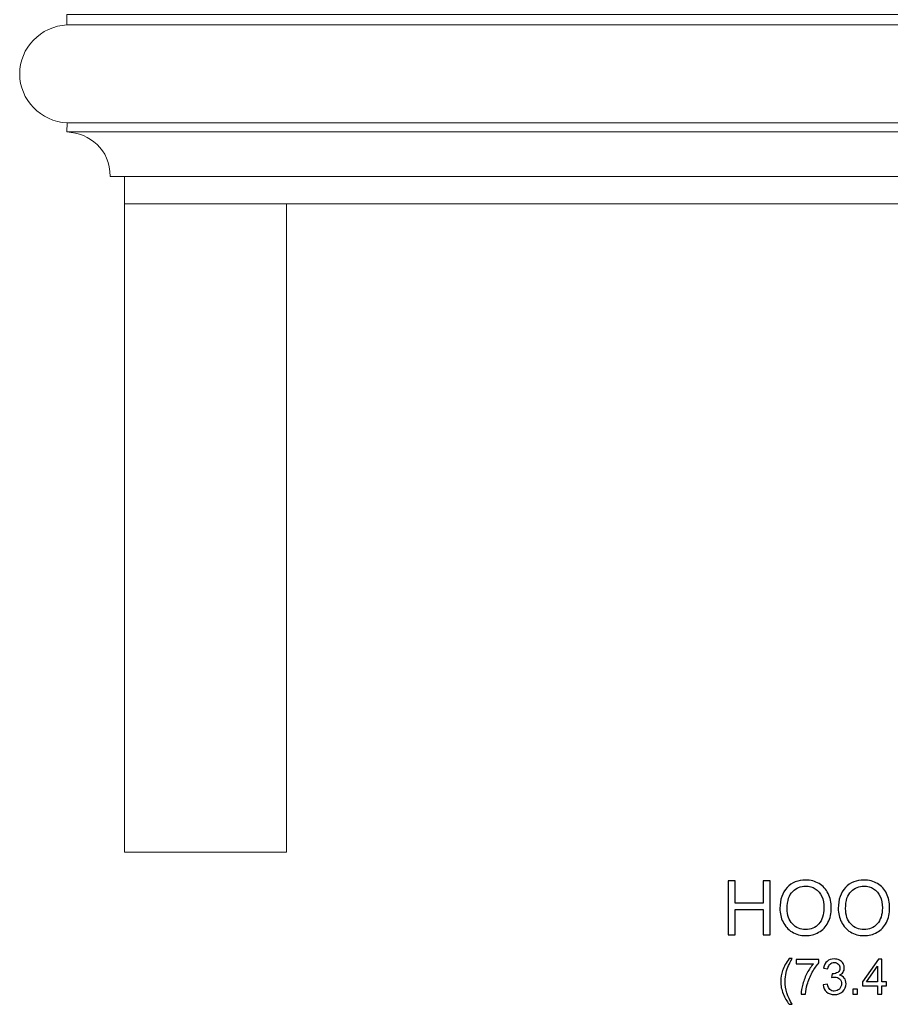
# Model space of a CAD drawing. Units: inches. Extents: x 271.8 to 370.1, y -45.7 to 29.2.
# Drawn here: x 271.8 to 304, y -45.7 to -9.3 of the extents above; entities that cross this region are included whole.
import ezdxf

# ---------------------------------------------------------------- set-up
doc = ezdxf.new("R2010")
doc.units = ezdxf.units.IN
doc.header["$MEASUREMENT"] = 0
doc.layers.add('Layer 1', color=7, linetype='Continuous')

msp = doc.modelspace()

# ---------------------------------------------------------------- linework, layer by layer
at = {"layer": 'Layer 1', "color": 250, "lineweight": 9}
for points, knots in [([(341.434, -16.073), (341.434, -16.073), (341.434, -15.07), (341.434, -15.07), (341.434, -15.07), (341.434, -15.07), (341.96, -15.07), (341.96, -15.07), (341.96, -15.07), (341.96, -14.048), (342.716, -13.472), (343.559, -13.417), (343.559, -13.417), (343.559, -13.417), (343.553, -13.085), (343.553, -13.085), (343.553, -13.085), (344.537, -13.027), (345.309, -12.232), (345.309, -11.271), (345.309, -11.271), (345.309, -10.306), (344.538, -9.51), (343.559, -9.454), (343.559, -9.454), (343.559, -9.454), (343.559, -9.073), (343.559, -9.073), (343.559, -9.073), (343.559, -9.073), (273.559, -9.073), (273.559, -9.073), (273.559, -9.073), (273.559, -9.073), (273.559, -9.454), (273.559, -9.454), (273.559, -9.454), (272.581, -9.51), (271.809, -10.306), (271.809, -11.271), (271.809, -11.271), (271.809, -12.232), (272.582, -13.027), (273.565, -13.085), (273.565, -13.085), (273.565, -13.085), (273.56, -13.417), (273.56, -13.417), (273.56, -13.417), (274.403, -13.472), (275.158, -14.048), (275.158, -15.07), (275.158, -15.07), (275.158, -15.07), (275.684, -15.07), (275.684, -15.07), (275.684, -15.07), (275.684, -15.07), (275.684, -16.073), (275.684, -16.073), (275.684, -16.073), (275.684, -16.073), (341.434, -16.073), (341.434, -16.073)], [0, 0, 0, 0, 0.0625, 0.0625, 0.0625, 0.0625, 0.125, 0.125, 0.125, 0.125, 0.1875, 0.1875, 0.1875, 0.1875, 0.25, 0.25, 0.25, 0.25, 0.3125, 0.3125, 0.3125, 0.3125, 0.375, 0.375, 0.375, 0.375, 0.4375, 0.4375, 0.4375, 0.4375, 0.5, 0.5, 0.5, 0.5, 0.5625, 0.5625, 0.5625, 0.5625, 0.625, 0.625, 0.625, 0.625, 0.6875, 0.6875, 0.6875, 0.6875, 0.75, 0.75, 0.75, 0.75, 0.8125, 0.8125, 0.8125, 0.8125, 0.875, 0.875, 0.875, 0.875, 0.9375, 0.9375, 0.9375, 0.9375, 1, 1, 1, 1]), ([(281.684, -40.073), (281.684, -40.073), (275.684, -40.073), (275.684, -40.073), (275.684, -40.073), (275.684, -40.073), (275.684, -16.073), (275.684, -16.073), (275.684, -16.073), (275.684, -16.073), (281.684, -16.073), (281.684, -16.073), (281.684, -16.073), (281.684, -16.073), (281.684, -40.073), (281.684, -40.073)], [0, 0, 0, 0, 0.25, 0.25, 0.25, 0.25, 0.5, 0.5, 0.5, 0.5, 0.75, 0.75, 0.75, 0.75, 1, 1, 1, 1])]:
    msp.add_open_spline(points, degree=3, knots=knots, dxfattribs=at)
for points in [[(343.559, -9.454), (343.559, -9.454), (273.559, -9.454), (273.559, -9.454)], [(343.553, -13.085), (343.553, -13.085), (273.565, -13.085), (273.565, -13.085)], [(343.559, -13.417), (343.559, -13.417), (273.56, -13.417), (273.56, -13.417)], [(341.434, -15.07), (341.434, -15.07), (275.684, -15.07), (275.684, -15.07)]]:
    msp.add_open_spline(points, degree=3, dxfattribs=at)
at = {"layer": 'Layer 1', "color": 250}
for points, knots in [([(298.032, -43.126), (298.032, -43.126), (298.032, -41.137), (298.032, -41.137), (298.032, -41.137), (298.032, -41.137), (298.295, -41.137), (298.295, -41.137), (298.295, -41.137), (298.295, -41.137), (298.295, -41.954), (298.295, -41.954), (298.295, -41.954), (298.295, -41.954), (299.329, -41.954), (299.329, -41.954), (299.329, -41.954), (299.329, -41.954), (299.329, -41.137), (299.329, -41.137), (299.329, -41.137), (299.329, -41.137), (299.592, -41.137), (299.592, -41.137), (299.592, -41.137), (299.592, -41.137), (299.592, -43.126), (299.592, -43.126), (299.592, -43.126), (299.592, -43.126), (299.329, -43.126), (299.329, -43.126), (299.329, -43.126), (299.329, -43.126), (299.329, -42.189), (299.329, -42.189), (299.329, -42.189), (299.329, -42.189), (298.295, -42.189), (298.295, -42.189), (298.295, -42.189), (298.295, -42.189), (298.295, -43.126), (298.295, -43.126), (298.295, -43.126), (298.295, -43.126), (298.032, -43.126), (298.032, -43.126)], [0, 0, 0, 0, 0.083333, 0.083333, 0.083333, 0.083333, 0.166667, 0.166667, 0.166667, 0.166667, 0.25, 0.25, 0.25, 0.25, 0.333333, 0.333333, 0.333333, 0.333333, 0.416667, 0.416667, 0.416667, 0.416667, 0.5, 0.5, 0.5, 0.5, 0.583333, 0.583333, 0.583333, 0.583333, 0.666667, 0.666667, 0.666667, 0.666667, 0.75, 0.75, 0.75, 0.75, 0.833333, 0.833333, 0.833333, 0.833333, 0.916667, 0.916667, 0.916667, 0.916667, 1, 1, 1, 1]), ([(299.95, -42.157), (299.95, -41.827), (300.038, -41.569), (300.216, -41.382), (300.216, -41.382), (300.393, -41.196), (300.622, -41.102), (300.902, -41.102), (300.902, -41.102), (301.085, -41.102), (301.251, -41.146), (301.398, -41.234), (301.398, -41.234), (301.546, -41.322), (301.658, -41.444), (301.735, -41.601), (301.735, -41.601), (301.813, -41.757), (301.851, -41.935), (301.851, -42.134), (301.851, -42.134), (301.851, -42.336), (301.811, -42.516), (301.729, -42.675), (301.729, -42.675), (301.648, -42.835), (301.533, -42.955), (301.384, -43.037), (301.384, -43.037), (301.234, -43.119), (301.073, -43.16), (300.901, -43.16), (300.901, -43.16), (300.713, -43.16), (300.546, -43.115), (300.399, -43.024), (300.399, -43.024), (300.251, -42.934), (300.14, -42.81), (300.064, -42.654), (300.064, -42.654), (299.988, -42.498), (299.95, -42.332), (299.95, -42.157)], [0, 0, 0, 0, 0.090909, 0.090909, 0.090909, 0.090909, 0.181818, 0.181818, 0.181818, 0.181818, 0.272727, 0.272727, 0.272727, 0.272727, 0.363636, 0.363636, 0.363636, 0.363636, 0.454545, 0.454545, 0.454545, 0.454545, 0.545455, 0.545455, 0.545455, 0.545455, 0.636364, 0.636364, 0.636364, 0.636364, 0.727273, 0.727273, 0.727273, 0.727273, 0.818182, 0.818182, 0.818182, 0.818182, 0.909091, 0.909091, 0.909091, 0.909091, 1, 1, 1, 1]), ([(302.11, -42.157), (302.11, -41.827), (302.199, -41.569), (302.376, -41.382), (302.376, -41.382), (302.554, -41.196), (302.782, -41.102), (303.063, -41.102), (303.063, -41.102), (303.246, -41.102), (303.412, -41.146), (303.559, -41.234), (303.559, -41.234), (303.706, -41.322), (303.819, -41.444), (303.896, -41.601), (303.896, -41.601), (303.973, -41.757), (304.012, -41.935), (304.012, -42.134), (304.012, -42.134), (304.012, -42.336), (303.972, -42.516), (303.89, -42.675), (303.89, -42.675), (303.809, -42.835), (303.693, -42.955), (303.544, -43.037), (303.544, -43.037), (303.395, -43.119), (303.234, -43.16), (303.061, -43.16), (303.061, -43.16), (302.874, -43.16), (302.707, -43.115), (302.56, -43.024), (302.56, -43.024), (302.412, -42.934), (302.3, -42.81), (302.224, -42.654), (302.224, -42.654), (302.148, -42.498), (302.11, -42.332), (302.11, -42.157)], [0, 0, 0, 0, 0.090909, 0.090909, 0.090909, 0.090909, 0.181818, 0.181818, 0.181818, 0.181818, 0.272727, 0.272727, 0.272727, 0.272727, 0.363636, 0.363636, 0.363636, 0.363636, 0.454545, 0.454545, 0.454545, 0.454545, 0.545455, 0.545455, 0.545455, 0.545455, 0.636364, 0.636364, 0.636364, 0.636364, 0.727273, 0.727273, 0.727273, 0.727273, 0.818182, 0.818182, 0.818182, 0.818182, 0.909091, 0.909091, 0.909091, 0.909091, 1, 1, 1, 1]), ([(300.221, -42.161), (300.221, -42.401), (300.285, -42.59), (300.414, -42.728), (300.414, -42.728), (300.543, -42.866), (300.705, -42.935), (300.899, -42.935), (300.899, -42.935), (301.098, -42.935), (301.26, -42.865), (301.388, -42.726), (301.388, -42.726), (301.516, -42.586), (301.58, -42.389), (301.58, -42.133), (301.58, -42.133), (301.58, -41.971), (301.553, -41.83), (301.498, -41.709), (301.498, -41.709), (301.443, -41.588), (301.363, -41.495), (301.258, -41.428), (301.258, -41.428), (301.153, -41.362), (301.035, -41.329), (300.904, -41.329), (300.904, -41.329), (300.717, -41.329), (300.557, -41.392), (300.423, -41.521), (300.423, -41.521), (300.288, -41.648), (300.221, -41.862), (300.221, -42.161)], [0, 0, 0, 0, 0.111111, 0.111111, 0.111111, 0.111111, 0.222222, 0.222222, 0.222222, 0.222222, 0.333333, 0.333333, 0.333333, 0.333333, 0.444444, 0.444444, 0.444444, 0.444444, 0.555556, 0.555556, 0.555556, 0.555556, 0.666667, 0.666667, 0.666667, 0.666667, 0.777778, 0.777778, 0.777778, 0.777778, 0.888889, 0.888889, 0.888889, 0.888889, 1, 1, 1, 1]), ([(302.382, -42.161), (302.382, -42.401), (302.446, -42.59), (302.575, -42.728), (302.575, -42.728), (302.704, -42.866), (302.866, -42.935), (303.06, -42.935), (303.06, -42.935), (303.258, -42.935), (303.421, -42.865), (303.549, -42.726), (303.549, -42.726), (303.677, -42.586), (303.741, -42.389), (303.741, -42.133), (303.741, -42.133), (303.741, -41.971), (303.713, -41.83), (303.659, -41.709), (303.659, -41.709), (303.604, -41.588), (303.524, -41.495), (303.419, -41.428), (303.419, -41.428), (303.313, -41.362), (303.195, -41.329), (303.064, -41.329), (303.064, -41.329), (302.878, -41.329), (302.717, -41.392), (302.583, -41.521), (302.583, -41.521), (302.449, -41.648), (302.382, -41.862), (302.382, -42.161)], [0, 0, 0, 0, 0.111111, 0.111111, 0.111111, 0.111111, 0.222222, 0.222222, 0.222222, 0.222222, 0.333333, 0.333333, 0.333333, 0.333333, 0.444444, 0.444444, 0.444444, 0.444444, 0.555556, 0.555556, 0.555556, 0.555556, 0.666667, 0.666667, 0.666667, 0.666667, 0.777778, 0.777778, 0.777778, 0.777778, 0.888889, 0.888889, 0.888889, 0.888889, 1, 1, 1, 1]), ([(300.292, -45.701), (300.205, -45.591), (300.131, -45.461), (300.07, -45.313), (300.07, -45.313), (300.01, -45.165), (299.979, -45.012), (299.979, -44.853), (299.979, -44.853), (299.979, -44.713), (300.002, -44.579), (300.047, -44.451), (300.047, -44.451), (300.1, -44.302), (300.182, -44.154), (300.292, -44.007), (300.292, -44.007), (300.292, -44.007), (300.406, -44.007), (300.406, -44.007), (300.406, -44.007), (300.335, -44.129), (300.288, -44.216), (300.265, -44.269), (300.265, -44.269), (300.229, -44.35), (300.201, -44.434), (300.18, -44.523), (300.18, -44.523), (300.155, -44.632), (300.142, -44.743), (300.142, -44.854), (300.142, -44.854), (300.142, -45.137), (300.23, -45.419), (300.406, -45.701), (300.406, -45.701), (300.406, -45.701), (300.292, -45.701), (300.292, -45.701)], [0, 0, 0, 0, 0.1, 0.1, 0.1, 0.1, 0.2, 0.2, 0.2, 0.2, 0.3, 0.3, 0.3, 0.3, 0.4, 0.4, 0.4, 0.4, 0.5, 0.5, 0.5, 0.5, 0.6, 0.6, 0.6, 0.6, 0.7, 0.7, 0.7, 0.7, 0.8, 0.8, 0.8, 0.8, 0.9, 0.9, 0.9, 0.9, 1, 1, 1, 1]), ([(300.557, -44.198), (300.557, -44.198), (300.557, -44.046), (300.557, -44.046), (300.557, -44.046), (300.557, -44.046), (301.393, -44.046), (301.393, -44.046), (301.393, -44.046), (301.393, -44.046), (301.393, -44.169), (301.393, -44.169), (301.393, -44.169), (301.311, -44.257), (301.23, -44.373), (301.149, -44.518), (301.149, -44.518), (301.068, -44.663), (301.005, -44.813), (300.961, -44.966), (300.961, -44.966), (300.93, -45.074), (300.909, -45.192), (300.901, -45.321), (300.901, -45.321), (300.901, -45.321), (300.738, -45.321), (300.738, -45.321), (300.738, -45.321), (300.739, -45.22), (300.759, -45.097), (300.797, -44.953), (300.797, -44.953), (300.836, -44.809), (300.89, -44.67), (300.962, -44.536), (300.962, -44.536), (301.033, -44.403), (301.109, -44.29), (301.19, -44.198), (301.19, -44.198), (301.19, -44.198), (300.557, -44.198), (300.557, -44.198)], [0, 0, 0, 0, 0.090909, 0.090909, 0.090909, 0.090909, 0.181818, 0.181818, 0.181818, 0.181818, 0.272727, 0.272727, 0.272727, 0.272727, 0.363636, 0.363636, 0.363636, 0.363636, 0.454545, 0.454545, 0.454545, 0.454545, 0.545455, 0.545455, 0.545455, 0.545455, 0.636364, 0.636364, 0.636364, 0.636364, 0.727273, 0.727273, 0.727273, 0.727273, 0.818182, 0.818182, 0.818182, 0.818182, 0.909091, 0.909091, 0.909091, 0.909091, 1, 1, 1, 1]), ([(301.551, -44.98), (301.551, -44.98), (301.71, -44.959), (301.71, -44.959), (301.71, -44.959), (301.728, -45.049), (301.759, -45.114), (301.803, -45.153), (301.803, -45.153), (301.847, -45.193), (301.9, -45.213), (301.963, -45.213), (301.963, -45.213), (302.038, -45.213), (302.101, -45.187), (302.152, -45.135), (302.152, -45.135), (302.203, -45.084), (302.229, -45.019), (302.229, -44.943), (302.229, -44.943), (302.229, -44.87), (302.205, -44.81), (302.158, -44.763), (302.158, -44.763), (302.11, -44.715), (302.05, -44.692), (301.976, -44.692), (301.976, -44.692), (301.946, -44.692), (301.909, -44.698), (301.864, -44.709), (301.864, -44.709), (301.864, -44.709), (301.882, -44.57), (301.882, -44.57), (301.882, -44.57), (301.892, -44.571), (301.901, -44.572), (301.908, -44.572), (301.908, -44.572), (301.975, -44.572), (302.036, -44.554), (302.09, -44.519), (302.09, -44.519), (302.144, -44.484), (302.171, -44.429), (302.171, -44.356), (302.171, -44.356), (302.171, -44.298), (302.151, -44.249), (302.112, -44.211), (302.112, -44.211), (302.072, -44.173), (302.022, -44.154), (301.959, -44.154), (301.959, -44.154), (301.898, -44.154), (301.846, -44.174), (301.805, -44.212), (301.805, -44.212), (301.764, -44.251), (301.738, -44.309), (301.726, -44.387), (301.726, -44.387), (301.726, -44.387), (301.567, -44.359), (301.567, -44.359), (301.567, -44.359), (301.586, -44.252), (301.631, -44.17), (301.699, -44.111), (301.699, -44.111), (301.768, -44.053), (301.854, -44.023), (301.956, -44.023), (301.956, -44.023), (302.026, -44.023), (302.091, -44.039), (302.151, -44.069), (302.151, -44.069), (302.21, -44.099), (302.255, -44.14), (302.287, -44.193), (302.287, -44.193), (302.318, -44.245), (302.334, -44.301), (302.334, -44.359), (302.334, -44.359), (302.334, -44.415), (302.319, -44.466), (302.289, -44.512), (302.289, -44.512), (302.259, -44.558), (302.215, -44.594), (302.156, -44.621), (302.156, -44.621), (302.233, -44.639), (302.292, -44.675), (302.334, -44.731), (302.334, -44.731), (302.376, -44.787), (302.397, -44.856), (302.397, -44.939), (302.397, -44.939), (302.397, -45.052), (302.357, -45.148), (302.274, -45.226), (302.274, -45.226), (302.192, -45.305), (302.088, -45.344), (301.962, -45.344), (301.962, -45.344), (301.849, -45.344), (301.754, -45.31), (301.679, -45.243), (301.679, -45.243), (301.604, -45.175), (301.562, -45.088), (301.551, -44.98)], [0, 0, 0, 0, 0.033333, 0.033333, 0.033333, 0.033333, 0.066667, 0.066667, 0.066667, 0.066667, 0.1, 0.1, 0.1, 0.1, 0.133333, 0.133333, 0.133333, 0.133333, 0.166667, 0.166667, 0.166667, 0.166667, 0.2, 0.2, 0.2, 0.2, 0.233333, 0.233333, 0.233333, 0.233333, 0.266667, 0.266667, 0.266667, 0.266667, 0.3, 0.3, 0.3, 0.3, 0.333333, 0.333333, 0.333333, 0.333333, 0.366667, 0.366667, 0.366667, 0.366667, 0.4, 0.4, 0.4, 0.4, 0.433333, 0.433333, 0.433333, 0.433333, 0.466667, 0.466667, 0.466667, 0.466667, 0.5, 0.5, 0.5, 0.5, 0.533333, 0.533333, 0.533333, 0.533333, 0.566667, 0.566667, 0.566667, 0.566667, 0.6, 0.6, 0.6, 0.6, 0.633333, 0.633333, 0.633333, 0.633333, 0.666667, 0.666667, 0.666667, 0.666667, 0.7, 0.7, 0.7, 0.7, 0.733333, 0.733333, 0.733333, 0.733333, 0.766667, 0.766667, 0.766667, 0.766667, 0.8, 0.8, 0.8, 0.8, 0.833333, 0.833333, 0.833333, 0.833333, 0.866667, 0.866667, 0.866667, 0.866667, 0.9, 0.9, 0.9, 0.9, 0.933333, 0.933333, 0.933333, 0.933333, 0.966667, 0.966667, 0.966667, 0.966667, 1, 1, 1, 1]), ([(303.565, -45.321), (303.565, -45.321), (303.565, -45.012), (303.565, -45.012), (303.565, -45.012), (303.565, -45.012), (303.004, -45.012), (303.004, -45.012), (303.004, -45.012), (303.004, -45.012), (303.004, -44.866), (303.004, -44.866), (303.004, -44.866), (303.004, -44.866), (303.594, -44.029), (303.594, -44.029), (303.594, -44.029), (303.594, -44.029), (303.724, -44.029), (303.724, -44.029), (303.724, -44.029), (303.724, -44.029), (303.724, -44.866), (303.724, -44.866), (303.724, -44.866), (303.724, -44.866), (303.898, -44.866), (303.898, -44.866), (303.898, -44.866), (303.898, -44.866), (303.898, -45.012), (303.898, -45.012), (303.898, -45.012), (303.898, -45.012), (303.724, -45.012), (303.724, -45.012), (303.724, -45.012), (303.724, -45.012), (303.724, -45.321), (303.724, -45.321), (303.724, -45.321), (303.724, -45.321), (303.565, -45.321), (303.565, -45.321)], [0, 0, 0, 0, 0.090909, 0.090909, 0.090909, 0.090909, 0.181818, 0.181818, 0.181818, 0.181818, 0.272727, 0.272727, 0.272727, 0.272727, 0.363636, 0.363636, 0.363636, 0.363636, 0.454545, 0.454545, 0.454545, 0.454545, 0.545455, 0.545455, 0.545455, 0.545455, 0.636364, 0.636364, 0.636364, 0.636364, 0.727273, 0.727273, 0.727273, 0.727273, 0.818182, 0.818182, 0.818182, 0.818182, 0.909091, 0.909091, 0.909091, 0.909091, 1, 1, 1, 1]), ([(303.565, -44.866), (303.565, -44.866), (303.565, -44.284), (303.565, -44.284), (303.565, -44.284), (303.565, -44.284), (303.16, -44.866), (303.16, -44.866), (303.16, -44.866), (303.16, -44.866), (303.565, -44.866), (303.565, -44.866)], [0, 0, 0, 0, 0.333333, 0.333333, 0.333333, 0.333333, 0.666667, 0.666667, 0.666667, 0.666667, 1, 1, 1, 1]), ([(302.644, -45.321), (302.644, -45.321), (302.644, -45.14), (302.644, -45.14), (302.644, -45.14), (302.644, -45.14), (302.824, -45.14), (302.824, -45.14), (302.824, -45.14), (302.824, -45.14), (302.824, -45.321), (302.824, -45.321), (302.824, -45.321), (302.824, -45.321), (302.644, -45.321), (302.644, -45.321)], [0, 0, 0, 0, 0.25, 0.25, 0.25, 0.25, 0.5, 0.5, 0.5, 0.5, 0.75, 0.75, 0.75, 0.75, 1, 1, 1, 1])]:
    msp.add_open_spline(points, degree=3, knots=knots, dxfattribs=at)

doc.saveas('drawing.dxf')
